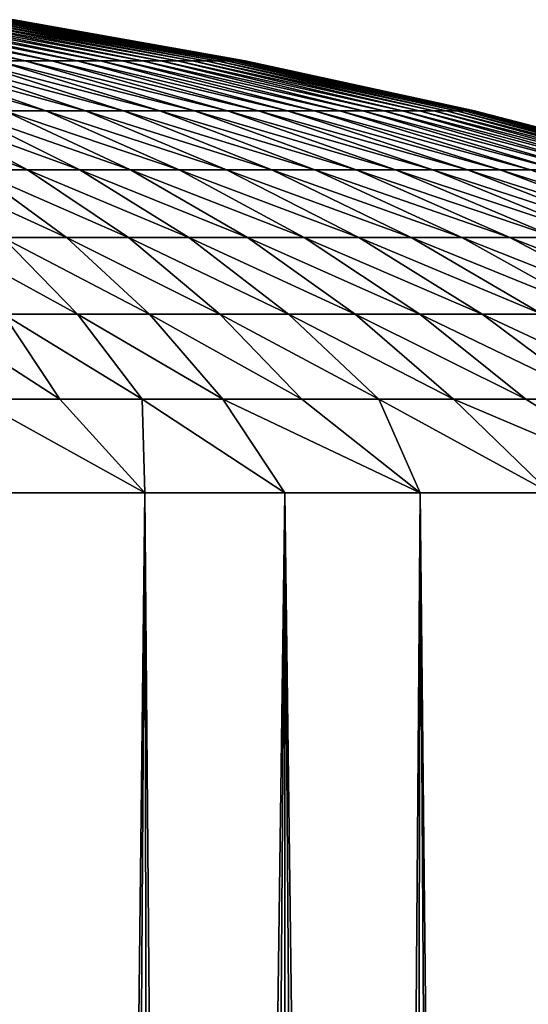
# Model space of a CAD drawing. Extents: x -44 to 64, y -3 to 903.
# Drawn here: x 4 to 6, y 899 to 903 of the extents above; entities that cross this region are included whole.
import ezdxf

# ---------------------------------------------------------------- set-up
doc = ezdxf.new("R2010")
doc.units = 0
doc.header["$MEASUREMENT"] = 0

msp = doc.modelspace()

# ---------------------------------------------------------------- linework, layer by layer
for points in [[(3.779962, 902.726074, -2.72311), (2.986333, 902.890076, -2.244083), (3.074271, 902.890076, -2.122016)], [(3.779962, 902.726074, -2.72311), (3.667248, 902.726074, -2.873106), (2.986333, 902.890076, -2.244083)], [(3.779962, 902.726074, 2.72311), (3.074271, 902.890076, 2.122016), (2.986333, 902.890076, 2.244083)], [(3.667248, 902.726074, 2.873106), (3.779962, 902.726074, 2.72311), (2.986333, 902.890076, 2.244083)], [(3.886545, 902.726074, -2.568698), (3.779962, 902.726074, -2.72311), (3.074271, 902.890076, -2.122016)], [(3.886545, 902.726074, -2.568698), (3.074271, 902.890076, -2.122016), (3.157223, 902.890076, -1.996507)], [(3.886545, 902.726074, 2.568698), (3.157223, 902.890076, 1.996507), (3.074271, 902.890076, 2.122016)], [(3.779962, 902.726074, 2.72311), (3.886545, 902.726074, 2.568698), (3.074271, 902.890076, 2.122016)], [(3.986824, 902.726074, -2.410119), (3.886545, 902.726074, -2.568698), (3.157223, 902.890076, -1.996507)], [(3.986824, 902.726074, -2.410119), (3.157223, 902.890076, -1.996507), (3.235053, 902.890076, -1.867759)], [(3.986824, 902.726074, 2.410119), (3.235053, 902.890076, 1.867759), (3.157223, 902.890076, 1.996507)], [(3.886545, 902.726074, 2.568698), (3.986824, 902.726074, 2.410119), (3.157223, 902.890076, 1.996507)], [(4.080637, 902.726074, -2.247632), (3.986824, 902.726074, -2.410119), (3.235053, 902.890076, -1.867759)], [(4.080637, 902.726074, -2.247632), (3.235053, 902.890076, -1.867759), (3.307637, 902.890076, -1.735982)], [(4.080637, 902.726074, 2.247632), (3.307637, 902.890076, 1.735982), (3.235053, 902.890076, 1.867759)], [(3.986824, 902.726074, 2.410119), (4.080637, 902.726074, 2.247632), (3.235053, 902.890076, 1.867759)], [(4.16783, 902.726074, -2.081498), (3.307637, 902.890076, -1.735982), (3.374855, 902.890076, -1.601389)], [(4.16783, 902.726074, -2.081498), (4.080637, 902.726074, -2.247632), (3.307637, 902.890076, -1.735982)], [(4.16783, 902.726074, 2.081498), (3.374855, 902.890076, 1.601389), (3.307637, 902.890076, 1.735982)], [(4.080637, 902.726074, 2.247632), (4.16783, 902.726074, 2.081498), (3.307637, 902.890076, 1.735982)], [(4.248264, 902.726074, -1.911988), (3.374855, 902.890076, -1.601389), (3.4366, 902.890076, -1.464198)], [(4.248264, 902.726074, -1.911988), (4.16783, 902.726074, -2.081498), (3.374855, 902.890076, -1.601389)], [(4.248264, 902.726074, 1.911988), (3.4366, 902.890076, 1.464198), (3.374855, 902.890076, 1.601389)], [(4.16783, 902.726074, 2.081498), (4.248264, 902.726074, 1.911988), (3.374855, 902.890076, 1.601389)], [(4.321806, 902.726074, -1.739377), (4.248264, 902.726074, -1.911988), (3.4366, 902.890076, -1.464198)], [(4.321806, 902.726074, -1.739377), (3.4366, 902.890076, -1.464198), (3.49277, 902.890076, -1.324633)], [(4.321806, 902.726074, 1.739377), (3.49277, 902.890076, 1.324633), (3.4366, 902.890076, 1.464198)], [(4.248264, 902.726074, 1.911988), (4.321806, 902.726074, 1.739377), (3.4366, 902.890076, 1.464198)], [(4.388339, 902.726074, -1.563945), (4.321806, 902.726074, -1.739377), (3.49277, 902.890076, -1.324633)], [(4.388339, 902.726074, -1.563945), (3.49277, 902.890076, -1.324633), (3.543275, 902.890076, -1.182919)], [(4.388339, 902.726074, 1.563945), (3.543275, 902.890076, 1.182919), (3.49277, 902.890076, 1.324633)], [(4.321806, 902.726074, 1.739377), (4.388339, 902.726074, 1.563945), (3.49277, 902.890076, 1.324633)], [(4.447754, 902.726074, -1.385976), (3.543275, 902.890076, -1.182919), (3.588032, 902.890076, -1.039286)], [(4.447754, 902.726074, -1.385976), (4.388339, 902.726074, -1.563945), (3.543275, 902.890076, -1.182919)], [(4.447754, 902.726074, 1.385976), (3.588032, 902.890076, 1.039286), (3.543275, 902.890076, 1.182919)], [(4.388339, 902.726074, 1.563945), (4.447754, 902.726074, 1.385976), (3.543275, 902.890076, 1.182919)], [(4.499954, 902.726074, -1.205759), (3.588032, 902.890076, -1.039286), (3.626971, 902.890076, -0.893968)], [(4.499954, 902.726074, -1.205759), (4.447754, 902.726074, -1.385976), (3.588032, 902.890076, -1.039286)], [(4.499954, 902.726074, 1.205759), (3.626971, 902.890076, 0.893968), (3.588032, 902.890076, 1.039286)], [(4.447754, 902.726074, 1.385976), (4.499954, 902.726074, 1.205759), (3.588032, 902.890076, 1.039286)], [(4.544856, 902.726074, -1.023586), (3.626971, 902.890076, -0.893968), (3.660026, 902.890076, -0.7472)], [(4.544856, 902.726074, -1.023586), (4.499954, 902.726074, -1.205759), (3.626971, 902.890076, -0.893968)], [(4.544856, 902.726074, 1.023586), (3.660026, 902.890076, 0.7472), (3.626971, 902.890076, 0.893968)], [(4.499954, 902.726074, 1.205759), (4.544856, 902.726074, 1.023586), (3.626971, 902.890076, 0.893968)], [(4.582386, 902.726074, -0.839753), (4.544856, 902.726074, -1.023586), (3.660026, 902.890076, -0.7472)], [(4.582386, 902.726074, -0.839753), (3.660026, 902.890076, -0.7472), (3.687144, 902.890076, -0.599219)], [(4.582386, 902.726074, 0.839753), (3.687144, 902.890076, 0.599219), (3.660026, 902.890076, 0.7472)], [(4.544856, 902.726074, 1.023586), (4.582386, 902.726074, 0.839753), (3.660026, 902.890076, 0.7472)], [(4.612483, 902.726074, -0.654558), (4.582386, 902.726074, -0.839753), (3.687144, 902.890076, -0.599219)], [(4.612483, 902.726074, -0.654558), (3.687144, 902.890076, -0.599219), (3.708282, 902.890076, -0.450267)], [(4.612483, 902.726074, 0.654558), (3.708282, 902.890076, 0.450267), (3.687144, 902.890076, 0.599219)], [(4.582386, 902.726074, 0.839753), (4.612483, 902.726074, 0.654558), (3.687144, 902.890076, 0.599219)], [(4.635098, 902.726074, -0.468301), (3.708282, 902.890076, -0.450267), (3.723405, 902.890076, -0.300584)], [(4.635098, 902.726074, -0.468301), (4.612483, 902.726074, -0.654558), (3.708282, 902.890076, -0.450267)], [(4.635098, 902.726074, 0.468301), (3.723405, 902.890076, 0.300584), (3.708282, 902.890076, 0.450267)], [(4.612483, 902.726074, 0.654558), (4.635098, 902.726074, 0.468301), (3.708282, 902.890076, 0.450267)], [(4.650196, 902.726074, -0.281285), (3.723405, 902.890076, -0.300584), (3.732488, 902.890076, -0.150414)], [(4.650196, 902.726074, -0.281285), (4.635098, 902.726074, -0.468301), (3.723405, 902.890076, -0.300584)], [(4.650196, 902.726074, 0.281285), (3.732488, 902.890076, 0.150414), (3.723405, 902.890076, 0.300584)], [(4.635098, 902.726074, 0.468301), (4.650196, 902.726074, 0.281285), (3.723405, 902.890076, 0.300584)], [(4.657751, 902.726074, -0.093812), (4.650196, 902.726074, -0.281285), (3.732488, 902.890076, -0.150414)], [(4.657751, 902.726074, -0.093812), (3.732488, 902.890076, -0.150414), (3.735518, 902.890076)], [(4.657751, 902.726074, 0.093812), (3.735518, 902.890076), (3.732488, 902.890076, 0.150414)], [(4.650196, 902.726074, 0.281285), (4.657751, 902.726074, 0.093812), (3.732488, 902.890076, 0.150414)], [(4.657751, 902.726074, -0.093812), (3.735518, 902.890076), (4.658696, 902.726074)], [(4.657751, 902.726074, 0.093812), (4.658696, 902.726074), (3.735518, 902.890076)], [(3.861774, 902.526123, -4.020532), (3.15888, 902.726074, -3.424167), (3.294195, 902.726074, -3.294195)], [(3.861774, 902.526123, -4.020532), (3.696751, 902.526123, -4.17277), (3.15888, 902.726074, -3.424167)], [(3.861774, 902.526123, 4.020532), (3.294195, 902.726074, 3.294195), (3.15888, 902.726074, 3.424167)], [(3.696751, 902.526123, 4.17277), (3.861774, 902.526123, 4.020532), (3.15888, 902.726074, 3.424167)], [(4.020532, 902.526123, -3.861774), (3.294195, 902.726074, -3.294195), (3.424167, 902.726074, -3.15888)], [(4.020532, 902.526123, -3.861774), (3.861774, 902.526123, -4.020532), (3.294195, 902.726074, -3.294195)], [(4.020532, 902.526123, 3.861774), (3.424167, 902.726074, 3.15888), (3.294195, 902.726074, 3.294195)], [(3.861774, 902.526123, 4.020532), (4.020532, 902.526123, 3.861774), (3.294195, 902.726074, 3.294195)], [(4.17277, 902.526123, -3.696751), (3.424167, 902.726074, -3.15888), (3.548586, 902.726074, -3.01844)], [(4.17277, 902.526123, -3.696751), (4.020532, 902.526123, -3.861774), (3.424167, 902.726074, -3.15888)], [(4.17277, 902.526123, 3.696751), (3.548586, 902.726074, 3.01844), (3.424167, 902.726074, 3.15888)], [(4.020532, 902.526123, 3.861774), (4.17277, 902.526123, 3.696751), (3.424167, 902.726074, 3.15888)], [(4.318239, 902.526123, -3.525733), (4.17277, 902.526123, -3.696751), (3.548586, 902.726074, -3.01844)], [(4.318239, 902.526123, -3.525733), (3.548586, 902.726074, -3.01844), (3.667248, 902.726074, -2.873106)], [(4.318239, 902.526123, 3.525733), (3.667248, 902.726074, 2.873106), (3.548586, 902.726074, 3.01844)], [(4.17277, 902.526123, 3.696751), (4.318239, 902.526123, 3.525733), (3.548586, 902.726074, 3.01844)], [(4.456704, 902.526123, -3.348995), (3.667248, 902.726074, -2.873106), (3.779962, 902.726074, -2.72311)], [(4.456704, 902.526123, -3.348995), (4.318239, 902.526123, -3.525733), (3.667248, 902.726074, -2.873106)], [(4.456704, 902.526123, 3.348995), (3.779962, 902.726074, 2.72311), (3.667248, 902.726074, 2.873106)], [(4.318239, 902.526123, 3.525733), (4.456704, 902.526123, 3.348995), (3.667248, 902.726074, 2.873106)], [(4.58794, 902.526123, -3.166826), (3.779962, 902.726074, -2.72311), (3.886545, 902.726074, -2.568698)], [(4.58794, 902.526123, -3.166826), (4.456704, 902.526123, -3.348995), (3.779962, 902.726074, -2.72311)], [(4.58794, 902.526123, 3.166826), (3.886545, 902.726074, 2.568698), (3.779962, 902.726074, 2.72311)], [(4.456704, 902.526123, 3.348995), (4.58794, 902.526123, 3.166826), (3.779962, 902.726074, 2.72311)], [(4.711734, 902.526123, -2.97952), (3.886545, 902.726074, -2.568698), (3.986824, 902.726074, -2.410119)], [(4.711734, 902.526123, -2.97952), (4.58794, 902.526123, -3.166826), (3.886545, 902.726074, -2.568698)], [(4.711734, 902.526123, 2.97952), (3.986824, 902.726074, 2.410119), (3.886545, 902.726074, 2.568698)], [(4.58794, 902.526123, 3.166826), (4.711734, 902.526123, 2.97952), (3.886545, 902.726074, 2.568698)], [(4.827886, 902.526123, -2.787381), (4.711734, 902.526123, -2.97952), (3.986824, 902.726074, -2.410119)], [(4.827886, 902.526123, -2.787381), (3.986824, 902.726074, -2.410119), (4.080637, 902.726074, -2.247632)], [(4.827886, 902.526123, 2.787381), (4.080637, 902.726074, 2.247632), (3.986824, 902.726074, 2.410119)], [(4.711734, 902.526123, 2.97952), (4.827886, 902.526123, 2.787381), (3.986824, 902.726074, 2.410119)], [(4.936207, 902.526123, -2.590721), (4.080637, 902.726074, -2.247632), (4.16783, 902.726074, -2.081498)], [(4.936207, 902.526123, -2.590721), (4.827886, 902.526123, -2.787381), (4.080637, 902.726074, -2.247632)], [(4.936207, 902.526123, 2.590721), (4.16783, 902.726074, 2.081498), (4.080637, 902.726074, 2.247632)], [(4.827886, 902.526123, 2.787381), (4.936207, 902.526123, 2.590721), (4.080637, 902.726074, 2.247632)], [(5.036521, 902.526123, -2.389859), (4.936207, 902.526123, -2.590721), (4.16783, 902.726074, -2.081498)], [(5.036521, 902.526123, -2.389859), (4.16783, 902.726074, -2.081498), (4.248264, 902.726074, -1.911988)], [(5.036521, 902.526123, 2.389859), (4.248264, 902.726074, 1.911988), (4.16783, 902.726074, 2.081498)], [(4.936207, 902.526123, 2.590721), (5.036521, 902.526123, 2.389859), (4.16783, 902.726074, 2.081498)], [(5.128667, 902.526123, -2.185121), (5.036521, 902.526123, -2.389859), (4.248264, 902.726074, -1.911988)], [(5.128667, 902.526123, -2.185121), (4.248264, 902.726074, -1.911988), (4.321806, 902.726074, -1.739377)], [(5.128667, 902.526123, 2.185121), (4.321806, 902.726074, 1.739377), (4.248264, 902.726074, 1.911988)], [(5.036521, 902.526123, 2.389859), (5.128667, 902.526123, 2.185121), (4.248264, 902.726074, 1.911988)], [(5.212493, 902.526123, -1.976838), (4.321806, 902.726074, -1.739377), (4.388339, 902.726074, -1.563945)], [(5.212493, 902.526123, -1.976838), (5.128667, 902.526123, -2.185121), (4.321806, 902.726074, -1.739377)], [(5.212493, 902.526123, 1.976838), (4.388339, 902.726074, 1.563945), (4.321806, 902.726074, 1.739377)], [(5.128667, 902.526123, 2.185121), (5.212493, 902.526123, 1.976838), (4.321806, 902.726074, 1.739377)], [(5.287865, 902.526123, -1.765349), (4.388339, 902.726074, -1.563945), (4.447754, 902.726074, -1.385976)], [(5.287865, 902.526123, -1.765349), (5.212493, 902.526123, -1.976838), (4.388339, 902.726074, -1.563945)], [(5.287865, 902.526123, 1.765349), (4.447754, 902.726074, 1.385976), (4.388339, 902.726074, 1.563945)], [(5.212493, 902.526123, 1.976838), (5.287865, 902.526123, 1.765349), (4.388339, 902.726074, 1.563945)], [(5.354661, 902.526123, -1.550996), (4.447754, 902.726074, -1.385976), (4.499954, 902.726074, -1.205759)], [(5.354661, 902.526123, -1.550996), (5.287865, 902.526123, -1.765349), (4.447754, 902.726074, -1.385976)], [(5.354661, 902.526123, 1.550996), (4.499954, 902.726074, 1.205759), (4.447754, 902.726074, 1.385976)], [(5.287865, 902.526123, 1.765349), (5.354661, 902.526123, 1.550996), (4.447754, 902.726074, 1.385976)], [(5.41277, 902.526123, -1.334128), (5.354661, 902.526123, -1.550996), (4.499954, 902.726074, -1.205759)], [(5.41277, 902.526123, -1.334128), (4.499954, 902.726074, -1.205759), (4.544856, 902.726074, -1.023586)], [(5.41277, 902.526123, 1.334128), (4.544856, 902.726074, 1.023586), (4.499954, 902.726074, 1.205759)], [(5.354661, 902.526123, 1.550996), (5.41277, 902.526123, 1.334128), (4.499954, 902.726074, 1.205759)], [(5.4621, 902.526123, -1.115096), (5.41277, 902.526123, -1.334128), (4.544856, 902.726074, -1.023586)], [(5.4621, 902.526123, -1.115096), (4.544856, 902.726074, -1.023586), (4.582386, 902.726074, -0.839753)], [(5.4621, 902.526123, 1.115096), (4.582386, 902.726074, 0.839753), (4.544856, 902.726074, 1.023586)], [(5.41277, 902.526123, 1.334128), (5.4621, 902.526123, 1.115096), (4.544856, 902.726074, 1.023586)], [(5.502571, 902.526123, -0.894255), (5.4621, 902.526123, -1.115096), (4.582386, 902.726074, -0.839753)], [(5.502571, 902.526123, -0.894255), (4.582386, 902.726074, -0.839753), (4.612483, 902.726074, -0.654558)], [(5.502571, 902.526123, 0.894255), (4.612483, 902.726074, 0.654558), (4.582386, 902.726074, 0.839753)], [(5.4621, 902.526123, 1.115096), (5.502571, 902.526123, 0.894255), (4.582386, 902.726074, 0.839753)], [(5.534116, 902.526123, -0.671963), (5.502571, 902.526123, -0.894255), (4.612483, 902.726074, -0.654558)], [(5.534116, 902.526123, -0.671963), (4.612483, 902.726074, -0.654558), (4.635098, 902.726074, -0.468301)], [(5.534116, 902.526123, 0.671963), (4.635098, 902.726074, 0.468301), (4.612483, 902.726074, 0.654558)], [(5.502571, 902.526123, 0.894255), (5.534116, 902.526123, 0.671963), (4.612483, 902.726074, 0.654558)], [(5.556685, 902.526123, -0.448582), (4.635098, 902.726074, -0.468301), (4.650196, 902.726074, -0.281285)], [(5.556685, 902.526123, -0.448582), (5.534116, 902.526123, -0.671963), (4.635098, 902.726074, -0.468301)], [(5.556685, 902.526123, 0.448582), (4.650196, 902.726074, 0.281285), (4.635098, 902.726074, 0.468301)], [(5.534116, 902.526123, 0.671963), (5.556685, 902.526123, 0.448582), (4.635098, 902.726074, 0.468301)], [(5.570241, 902.526123, -0.224473), (4.650196, 902.726074, -0.281285), (4.657751, 902.726074, -0.093812)], [(5.570241, 902.526123, -0.224473), (5.556685, 902.526123, -0.448582), (4.650196, 902.726074, -0.281285)], [(5.570241, 902.526123, 0.224473), (4.657751, 902.726074, 0.093812), (4.650196, 902.726074, 0.281285)], [(5.556685, 902.526123, 0.448582), (5.570241, 902.526123, 0.224473), (4.650196, 902.726074, 0.281285)], [(4.657751, 902.726074, -0.093812), (4.658696, 902.726074), (5.574762, 902.526123)], [(5.570241, 902.526123, -0.224473), (4.657751, 902.726074, -0.093812), (5.574762, 902.526123)], [(4.657751, 902.726074, 0.093812), (5.574762, 902.526123), (4.658696, 902.726074)], [(5.570241, 902.526123, 0.224473), (5.574762, 902.526123), (4.657751, 902.726074, 0.093812)], [(3.789059, 902.290588, -5.259611), (3.166826, 902.526123, -4.58794), (3.348995, 902.526123, -4.456704)], [(3.789059, 902.290588, -5.259611), (3.574203, 902.290588, -5.407916), (3.166826, 902.526123, -4.58794)], [(3.789059, 902.290588, 5.259611), (3.348995, 902.526123, 4.456704), (3.166826, 902.526123, 4.58794)], [(3.574203, 902.290588, 5.407916), (3.789059, 902.290588, 5.259611), (3.166826, 902.526123, 4.58794)], [(3.99777, 902.290588, -5.102776), (3.348995, 902.526123, -4.456704), (3.525733, 902.526123, -4.318239)], [(3.99777, 902.290588, -5.102776), (3.789059, 902.290588, -5.259611), (3.348995, 902.526123, -4.456704)], [(3.99777, 902.290588, 5.102776), (3.525733, 902.526123, 4.318239), (3.348995, 902.526123, 4.456704)], [(3.789059, 902.290588, 5.259611), (3.99777, 902.290588, 5.102776), (3.348995, 902.526123, 4.456704)], [(4.199996, 902.290588, -4.937664), (3.525733, 902.526123, -4.318239), (3.696751, 902.526123, -4.17277)], [(4.199996, 902.290588, -4.937664), (3.99777, 902.290588, -5.102776), (3.525733, 902.526123, -4.318239)], [(4.199996, 902.290588, 4.937664), (3.696751, 902.526123, 4.17277), (3.525733, 902.526123, 4.318239)], [(3.99777, 902.290588, 5.102776), (4.199996, 902.290588, 4.937664), (3.525733, 902.526123, 4.318239)], [(4.395409, 902.290588, -4.764542), (4.199996, 902.290588, -4.937664), (3.696751, 902.526123, -4.17277)], [(4.395409, 902.290588, -4.764542), (3.696751, 902.526123, -4.17277), (3.861774, 902.526123, -4.020532)], [(4.395409, 902.290588, 4.764542), (3.861774, 902.526123, 4.020532), (3.696751, 902.526123, 4.17277)], [(4.199996, 902.290588, 4.937664), (4.395409, 902.290588, 4.764542), (3.696751, 902.526123, 4.17277)], [(4.583693, 902.290588, -4.583693), (4.395409, 902.290588, -4.764542), (3.861774, 902.526123, -4.020532)], [(4.583693, 902.290588, -4.583693), (3.861774, 902.526123, -4.020532), (4.020532, 902.526123, -3.861774)], [(4.583693, 902.290588, 4.583693), (4.020532, 902.526123, 3.861774), (3.861774, 902.526123, 4.020532)], [(4.395409, 902.290588, 4.764542), (4.583693, 902.290588, 4.583693), (3.861774, 902.526123, 4.020532)], [(4.764542, 902.290588, -4.395409), (4.583693, 902.290588, -4.583693), (4.020532, 902.526123, -3.861774)], [(4.764542, 902.290588, -4.395409), (4.020532, 902.526123, -3.861774), (4.17277, 902.526123, -3.696751)], [(4.764542, 902.290588, 4.395409), (4.17277, 902.526123, 3.696751), (4.020532, 902.526123, 3.861774)], [(4.583693, 902.290588, 4.583693), (4.764542, 902.290588, 4.395409), (4.020532, 902.526123, 3.861774)], [(4.937664, 902.290588, -4.199996), (4.764542, 902.290588, -4.395409), (4.17277, 902.526123, -3.696751)], [(4.937664, 902.290588, -4.199996), (4.17277, 902.526123, -3.696751), (4.318239, 902.526123, -3.525733)], [(4.937664, 902.290588, 4.199996), (4.318239, 902.526123, 3.525733), (4.17277, 902.526123, 3.696751)], [(4.764542, 902.290588, 4.395409), (4.937664, 902.290588, 4.199996), (4.17277, 902.526123, 3.696751)], [(5.102776, 902.290588, -3.99777), (4.318239, 902.526123, -3.525733), (4.456704, 902.526123, -3.348995)], [(5.102776, 902.290588, -3.99777), (4.937664, 902.290588, -4.199996), (4.318239, 902.526123, -3.525733)], [(5.102776, 902.290588, 3.99777), (4.456704, 902.526123, 3.348995), (4.318239, 902.526123, 3.525733)], [(4.937664, 902.290588, 4.199996), (5.102776, 902.290588, 3.99777), (4.318239, 902.526123, 3.525733)], [(5.259611, 902.290588, -3.789059), (5.102776, 902.290588, -3.99777), (4.456704, 902.526123, -3.348995)], [(5.259611, 902.290588, -3.789059), (4.456704, 902.526123, -3.348995), (4.58794, 902.526123, -3.166826)], [(5.259611, 902.290588, 3.789059), (4.58794, 902.526123, 3.166826), (4.456704, 902.526123, 3.348995)], [(5.102776, 902.290588, 3.99777), (5.259611, 902.290588, 3.789059), (4.456704, 902.526123, 3.348995)], [(5.407916, 902.290588, -3.574203), (4.58794, 902.526123, -3.166826), (4.711734, 902.526123, -2.97952)], [(5.407916, 902.290588, -3.574203), (5.259611, 902.290588, -3.789059), (4.58794, 902.526123, -3.166826)], [(5.407916, 902.290588, 3.574203), (4.711734, 902.526123, 2.97952), (4.58794, 902.526123, 3.166826)], [(5.259611, 902.290588, 3.789059), (5.407916, 902.290588, 3.574203), (4.58794, 902.526123, 3.166826)], [(5.547449, 902.290588, -3.353549), (5.407916, 902.290588, -3.574203), (4.711734, 902.526123, -2.97952)], [(5.547449, 902.290588, -3.353549), (4.711734, 902.526123, -2.97952), (4.827886, 902.526123, -2.787381)], [(5.547449, 902.290588, 3.353549), (4.827886, 902.526123, 2.787381), (4.711734, 902.526123, 2.97952)], [(5.407916, 902.290588, 3.574203), (5.547449, 902.290588, 3.353549), (4.711734, 902.526123, 2.97952)], [(5.677983, 902.290588, -3.127457), (5.547449, 902.290588, -3.353549), (4.827886, 902.526123, -2.787381)], [(5.677983, 902.290588, -3.127457), (4.827886, 902.526123, -2.787381), (4.936207, 902.526123, -2.590721)], [(5.677983, 902.290588, 3.127457), (4.936207, 902.526123, 2.590721), (4.827886, 902.526123, 2.787381)], [(5.547449, 902.290588, 3.353549), (5.677983, 902.290588, 3.127457), (4.827886, 902.526123, 2.787381)], [(5.799309, 902.290588, -2.896291), (4.936207, 902.526123, -2.590721), (5.036521, 902.526123, -2.389859)], [(5.799309, 902.290588, -2.896291), (5.677983, 902.290588, -3.127457), (4.936207, 902.526123, -2.590721)], [(5.799309, 902.290588, 2.896291), (5.036521, 902.526123, 2.389859), (4.936207, 902.526123, 2.590721)], [(5.677983, 902.290588, 3.127457), (5.799309, 902.290588, 2.896291), (4.936207, 902.526123, 2.590721)], [(5.911227, 902.290588, -2.660427), (5.799309, 902.290588, -2.896291), (5.036521, 902.526123, -2.389859)], [(5.911227, 902.290588, -2.660427), (5.036521, 902.526123, -2.389859), (5.128667, 902.526123, -2.185121)], [(5.911227, 902.290588, 2.660427), (5.128667, 902.526123, 2.185121), (5.036521, 902.526123, 2.389859)], [(5.799309, 902.290588, 2.896291), (5.911227, 902.290588, 2.660427), (5.036521, 902.526123, 2.389859)], [(6.013558, 902.290588, -2.420249), (5.128667, 902.526123, -2.185121), (5.212493, 902.526123, -1.976838)], [(6.013558, 902.290588, -2.420249), (5.911227, 902.290588, -2.660427), (5.128667, 902.526123, -2.185121)], [(6.013558, 902.290588, 2.420249), (5.212493, 902.526123, 1.976838), (5.128667, 902.526123, 2.185121)], [(5.911227, 902.290588, 2.660427), (6.013558, 902.290588, 2.420249), (5.128667, 902.526123, 2.185121)], [(6.106134, 902.290588, -2.176144), (6.013558, 902.290588, -2.420249), (5.212493, 902.526123, -1.976838)], [(6.106134, 902.290588, -2.176144), (5.212493, 902.526123, -1.976838), (5.287865, 902.526123, -1.765349)], [(6.106134, 902.290588, 2.176144), (5.287865, 902.526123, 1.765349), (5.212493, 902.526123, 1.976838)], [(6.013558, 902.290588, 2.420249), (6.106134, 902.290588, 2.176144), (5.212493, 902.526123, 1.976838)], [(6.188807, 902.290588, -1.92851), (6.106134, 902.290588, -2.176144), (5.287865, 902.526123, -1.765349)], [(6.188807, 902.290588, -1.92851), (5.287865, 902.526123, -1.765349), (5.354661, 902.526123, -1.550996)], [(6.188807, 902.290588, 1.92851), (5.354661, 902.526123, 1.550996), (5.287865, 902.526123, 1.765349)], [(6.106134, 902.290588, 2.176144), (6.188807, 902.290588, 1.92851), (5.287865, 902.526123, 1.765349)], [(6.261441, 902.290588, -1.677748), (5.354661, 902.526123, -1.550996), (5.41277, 902.526123, -1.334128)], [(6.261441, 902.290588, -1.677748), (6.188807, 902.290588, -1.92851), (5.354661, 902.526123, -1.550996)], [(6.261441, 902.290588, 1.677748), (5.41277, 902.526123, 1.334128), (5.354661, 902.526123, 1.550996)], [(6.188807, 902.290588, 1.92851), (6.261441, 902.290588, 1.677748), (5.354661, 902.526123, 1.550996)], [(6.323919, 902.290588, -1.424265), (6.261441, 902.290588, -1.677748), (5.41277, 902.526123, -1.334128)], [(6.323919, 902.290588, -1.424265), (5.41277, 902.526123, -1.334128), (5.4621, 902.526123, -1.115096)], [(6.323919, 902.290588, 1.424265), (5.4621, 902.526123, 1.115096), (5.41277, 902.526123, 1.334128)], [(6.261441, 902.290588, 1.677748), (6.323919, 902.290588, 1.424265), (5.41277, 902.526123, 1.334128)], [(6.37614, 902.290588, -1.168471), (5.4621, 902.526123, -1.115096), (5.502571, 902.526123, -0.894255)], [(6.37614, 902.290588, -1.168471), (6.323919, 902.290588, -1.424265), (5.4621, 902.526123, -1.115096)], [(6.37614, 902.290588, 1.168471), (5.502571, 902.526123, 0.894255), (5.4621, 902.526123, 1.115096)], [(6.323919, 902.290588, 1.424265), (6.37614, 902.290588, 1.168471), (5.4621, 902.526123, 1.115096)], [(6.418018, 902.290588, -0.910782), (5.502571, 902.526123, -0.894255), (5.534116, 902.526123, -0.671963)], [(6.418018, 902.290588, -0.910782), (6.37614, 902.290588, -1.168471), (5.502571, 902.526123, -0.894255)], [(6.418018, 902.290588, 0.910782), (5.534116, 902.526123, 0.671963), (5.502571, 902.526123, 0.894255)], [(6.37614, 902.290588, 1.168471), (6.418018, 902.290588, 0.910782), (5.502571, 902.526123, 0.894255)], [(6.449487, 902.290588, -0.651616), (6.418018, 902.290588, -0.910782), (5.534116, 902.526123, -0.671963)], [(6.449487, 902.290588, -0.651616), (5.534116, 902.526123, -0.671963), (5.556685, 902.526123, -0.448582)], [(6.449487, 902.290588, 0.651616), (5.556685, 902.526123, 0.448582), (5.534116, 902.526123, 0.671963)], [(6.418018, 902.290588, 0.910782), (6.449487, 902.290588, 0.651616), (5.534116, 902.526123, 0.671963)], [(6.470494, 902.290588, -0.391393), (6.449487, 902.290588, -0.651616), (5.556685, 902.526123, -0.448582)], [(6.470494, 902.290588, -0.391393), (5.556685, 902.526123, -0.448582), (5.570241, 902.526123, -0.224473)], [(6.470494, 902.290588, 0.391393), (5.570241, 902.526123, 0.224473), (5.556685, 902.526123, 0.448582)], [(6.449487, 902.290588, 0.651616), (6.470494, 902.290588, 0.391393), (5.556685, 902.526123, 0.448582)], [(6.481006, 902.290588, -0.130535), (6.470494, 902.290588, -0.391393), (5.570241, 902.526123, -0.224473)], [(6.481006, 902.290588, -0.130535), (5.570241, 902.526123, -0.224473), (5.574762, 902.526123)], [(6.481006, 902.290588, 0.130535), (5.574762, 902.526123), (5.570241, 902.526123, 0.224473)], [(6.470494, 902.290588, 0.391393), (6.481006, 902.290588, 0.130535), (5.570241, 902.526123, 0.224473)], [(6.481006, 902.290588, -0.130535), (5.574762, 902.526123), (6.482321, 902.290588)], [(6.481006, 902.290588, 0.130535), (6.482321, 902.290588), (5.574762, 902.526123)], [(3.94435, 902.019714, -6.23749), (3.353549, 902.290588, -5.547449), (3.574203, 902.290588, -5.407916)], [(3.94435, 902.019714, -6.23749), (3.689992, 902.019714, -6.391254), (3.353549, 902.290588, -5.547449)], [(3.94435, 902.019714, 6.23749), (3.574203, 902.290588, 5.407916), (3.353549, 902.290588, 5.547449)], [(3.689992, 902.019714, 6.391254), (3.94435, 902.019714, 6.23749), (3.353549, 902.290588, 5.547449)], [(4.192309, 902.019714, -6.073608), (3.574203, 902.290588, -5.407916), (3.789059, 902.290588, -5.259611)], [(4.192309, 902.019714, -6.073608), (3.94435, 902.019714, -6.23749), (3.574203, 902.290588, -5.407916)], [(4.192309, 902.019714, 6.073608), (3.789059, 902.290588, 5.259611), (3.574203, 902.290588, 5.407916)], [(3.94435, 902.019714, 6.23749), (4.192309, 902.019714, 6.073608), (3.574203, 902.290588, 5.407916)], [(4.433469, 902.019714, -5.899876), (4.192309, 902.019714, -6.073608), (3.789059, 902.290588, -5.259611)], [(4.433469, 902.019714, -5.899876), (3.789059, 902.290588, -5.259611), (3.99777, 902.290588, -5.102776)], [(4.433469, 902.019714, 5.899876), (3.99777, 902.290588, 5.102776), (3.789059, 902.290588, 5.259611)], [(4.192309, 902.019714, 6.073608), (4.433469, 902.019714, 5.899876), (3.789059, 902.290588, 5.259611)], [(4.667437, 902.019714, -5.716573), (4.433469, 902.019714, -5.899876), (3.99777, 902.290588, -5.102776)], [(4.667437, 902.019714, -5.716573), (3.99777, 902.290588, -5.102776), (4.199996, 902.290588, -4.937664)], [(4.667437, 902.019714, 5.716573), (4.199996, 902.290588, 4.937664), (3.99777, 902.290588, 5.102776)], [(4.433469, 902.019714, 5.899876), (4.667437, 902.019714, 5.716573), (3.99777, 902.290588, 5.102776)], [(4.893835, 902.019714, -5.523998), (4.199996, 902.290588, -4.937664), (4.395409, 902.290588, -4.764542)], [(4.893835, 902.019714, -5.523998), (4.667437, 902.019714, -5.716573), (4.199996, 902.290588, -4.937664)], [(4.893835, 902.019714, 5.523998), (4.395409, 902.290588, 4.764542), (4.199996, 902.290588, 4.937664)], [(4.667437, 902.019714, 5.716573), (4.893835, 902.019714, 5.523998), (4.199996, 902.290588, 4.937664)], [(5.112295, 902.019714, -5.322463), (4.893835, 902.019714, -5.523998), (4.395409, 902.290588, -4.764542)], [(5.112295, 902.019714, -5.322463), (4.395409, 902.290588, -4.764542), (4.583693, 902.290588, -4.583693)], [(5.112295, 902.019714, 5.322463), (4.583693, 902.290588, 4.583693), (4.395409, 902.290588, 4.764542)], [(4.893835, 902.019714, 5.523998), (5.112295, 902.019714, 5.322463), (4.395409, 902.290588, 4.764542)], [(5.322463, 902.019714, -5.112295), (5.112295, 902.019714, -5.322463), (4.583693, 902.290588, -4.583693)], [(5.322463, 902.019714, -5.112295), (4.583693, 902.290588, -4.583693), (4.764542, 902.290588, -4.395409)], [(5.322463, 902.019714, 5.112295), (4.764542, 902.290588, 4.395409), (4.583693, 902.290588, 4.583693)], [(5.112295, 902.019714, 5.322463), (5.322463, 902.019714, 5.112295), (4.583693, 902.290588, 4.583693)], [(5.523998, 902.019714, -4.893835), (5.322463, 902.019714, -5.112295), (4.764542, 902.290588, -4.395409)], [(5.523998, 902.019714, -4.893835), (4.764542, 902.290588, -4.395409), (4.937664, 902.290588, -4.199996)], [(5.523998, 902.019714, 4.893835), (4.937664, 902.290588, 4.199996), (4.764542, 902.290588, 4.395409)], [(5.322463, 902.019714, 5.112295), (5.523998, 902.019714, 4.893835), (4.764542, 902.290588, 4.395409)], [(5.716573, 902.019714, -4.667437), (4.937664, 902.290588, -4.199996), (5.102776, 902.290588, -3.99777)], [(5.716573, 902.019714, -4.667437), (5.523998, 902.019714, -4.893835), (4.937664, 902.290588, -4.199996)], [(5.716573, 902.019714, 4.667437), (5.102776, 902.290588, 3.99777), (4.937664, 902.290588, 4.199996)], [(5.523998, 902.019714, 4.893835), (5.716573, 902.019714, 4.667437), (4.937664, 902.290588, 4.199996)], [(5.899876, 902.019714, -4.433469), (5.102776, 902.290588, -3.99777), (5.259611, 902.290588, -3.789059)], [(5.899876, 902.019714, -4.433469), (5.716573, 902.019714, -4.667437), (5.102776, 902.290588, -3.99777)], [(5.899876, 902.019714, 4.433469), (5.259611, 902.290588, 3.789059), (5.102776, 902.290588, 3.99777)], [(5.716573, 902.019714, 4.667437), (5.899876, 902.019714, 4.433469), (5.102776, 902.290588, 3.99777)], [(6.073608, 902.019714, -4.192309), (5.899876, 902.019714, -4.433469), (5.259611, 902.290588, -3.789059)], [(6.073608, 902.019714, -4.192309), (5.259611, 902.290588, -3.789059), (5.407916, 902.290588, -3.574203)], [(6.073608, 902.019714, 4.192309), (5.407916, 902.290588, 3.574203), (5.259611, 902.290588, 3.789059)], [(5.899876, 902.019714, 4.433469), (6.073608, 902.019714, 4.192309), (5.259611, 902.290588, 3.789059)], [(6.23749, 902.019714, -3.94435), (6.073608, 902.019714, -4.192309), (5.407916, 902.290588, -3.574203)], [(6.23749, 902.019714, -3.94435), (5.407916, 902.290588, -3.574203), (5.547449, 902.290588, -3.353549)], [(6.23749, 902.019714, 3.94435), (5.547449, 902.290588, 3.353549), (5.407916, 902.290588, 3.574203)], [(6.073608, 902.019714, 4.192309), (6.23749, 902.019714, 3.94435), (5.407916, 902.290588, 3.574203)], [(6.391254, 902.019714, -3.689992), (6.23749, 902.019714, -3.94435), (5.547449, 902.290588, -3.353549)], [(6.391254, 902.019714, -3.689992), (5.547449, 902.290588, -3.353549), (5.677983, 902.290588, -3.127457)], [(6.391254, 902.019714, 3.689992), (5.677983, 902.290588, 3.127457), (5.547449, 902.290588, 3.353549)], [(6.23749, 902.019714, 3.94435), (6.391254, 902.019714, 3.689992), (5.547449, 902.290588, 3.353549)], [(6.534652, 902.019714, -3.42965), (5.677983, 902.290588, -3.127457), (5.799309, 902.290588, -2.896291)], [(6.534652, 902.019714, -3.42965), (6.391254, 902.019714, -3.689992), (5.677983, 902.290588, -3.127457)], [(6.534652, 902.019714, 3.42965), (5.799309, 902.290588, 2.896291), (5.677983, 902.290588, 3.127457)], [(6.391254, 902.019714, 3.689992), (6.534652, 902.019714, 3.42965), (5.677983, 902.290588, 3.127457)], [(3.988195, 901.71405, -7.240678), (3.693408, 901.71405, -7.395394), (3.42965, 902.019714, -6.534652)], [(3.988195, 901.71405, -7.240678), (3.42965, 902.019714, -6.534652), (3.689992, 902.019714, -6.391254)], [(3.988195, 901.71405, 7.240678), (3.689992, 902.019714, 6.391254), (3.42965, 902.019714, 6.534652)], [(3.693408, 901.71405, 7.395394), (3.988195, 901.71405, 7.240678), (3.42965, 902.019714, 6.534652)], [(4.276514, 901.71405, -7.074217), (3.689992, 902.019714, -6.391254), (3.94435, 902.019714, -6.23749)], [(4.276514, 901.71405, -7.074217), (3.988195, 901.71405, -7.240678), (3.689992, 902.019714, -6.391254)], [(4.276514, 901.71405, 7.074217), (3.94435, 902.019714, 6.23749), (3.689992, 902.019714, 6.391254)], [(3.988195, 901.71405, 7.240678), (4.276514, 901.71405, 7.074217), (3.689992, 902.019714, 6.391254)], [(4.557895, 901.71405, -6.896282), (3.94435, 902.019714, -6.23749), (4.192309, 902.019714, -6.073608)], [(4.557895, 901.71405, -6.896282), (4.276514, 901.71405, -7.074217), (3.94435, 902.019714, -6.23749)], [(4.557895, 901.71405, 6.896282), (4.192309, 902.019714, 6.073608), (3.94435, 902.019714, 6.23749)], [(4.276514, 901.71405, 7.074217), (4.557895, 901.71405, 6.896282), (3.94435, 902.019714, 6.23749)], [(4.831884, 901.71405, -6.707161), (4.557895, 901.71405, -6.896282), (4.192309, 902.019714, -6.073608)], [(4.831884, 901.71405, -6.707161), (4.192309, 902.019714, -6.073608), (4.433469, 902.019714, -5.899876)], [(4.831884, 901.71405, 6.707161), (4.433469, 902.019714, 5.899876), (4.192309, 902.019714, 6.073608)], [(4.557895, 901.71405, 6.896282), (4.831884, 901.71405, 6.707161), (4.192309, 902.019714, 6.073608)], [(5.098035, 901.71405, -6.507162), (4.831884, 901.71405, -6.707161), (4.433469, 902.019714, -5.899876)], [(5.098035, 901.71405, -6.507162), (4.433469, 902.019714, -5.899876), (4.667437, 902.019714, -5.716573)], [(5.098035, 901.71405, 6.507162), (4.667437, 902.019714, 5.716573), (4.433469, 902.019714, 5.899876)], [(4.831884, 901.71405, 6.707161), (5.098035, 901.71405, 6.507162), (4.433469, 902.019714, 5.899876)], [(5.355918, 901.71405, -6.296607), (5.098035, 901.71405, -6.507162), (4.667437, 902.019714, -5.716573)], [(5.355918, 901.71405, -6.296607), (4.667437, 902.019714, -5.716573), (4.893835, 902.019714, -5.523998)], [(5.355918, 901.71405, 6.296607), (4.893835, 902.019714, 5.523998), (4.667437, 902.019714, 5.716573)], [(5.098035, 901.71405, 6.507162), (5.355918, 901.71405, 6.296607), (4.667437, 902.019714, 5.716573)], [(5.605113, 901.71405, -6.07584), (4.893835, 902.019714, -5.523998), (5.112295, 902.019714, -5.322463)], [(5.605113, 901.71405, -6.07584), (5.355918, 901.71405, -6.296607), (4.893835, 902.019714, -5.523998)], [(5.605113, 901.71405, 6.07584), (5.112295, 902.019714, 5.322463), (4.893835, 902.019714, 5.523998)], [(5.355918, 901.71405, 6.296607), (5.605113, 901.71405, 6.07584), (4.893835, 902.019714, 5.523998)], [(5.845217, 901.71405, -5.845217), (5.112295, 902.019714, -5.322463), (5.322463, 902.019714, -5.112295)], [(5.845217, 901.71405, -5.845217), (5.605113, 901.71405, -6.07584), (5.112295, 902.019714, -5.322463)], [(5.845217, 901.71405, 5.845217), (5.322463, 902.019714, 5.112295), (5.112295, 902.019714, 5.322463)], [(5.605113, 901.71405, 6.07584), (5.845217, 901.71405, 5.845217), (5.112295, 902.019714, 5.322463)], [(6.07584, 901.71405, -5.605113), (5.845217, 901.71405, -5.845217), (5.322463, 902.019714, -5.112295)], [(6.07584, 901.71405, -5.605113), (5.322463, 902.019714, -5.112295), (5.523998, 902.019714, -4.893835)], [(6.07584, 901.71405, 5.605113), (5.523998, 902.019714, 4.893835), (5.322463, 902.019714, 5.112295)], [(5.845217, 901.71405, 5.845217), (6.07584, 901.71405, 5.605113), (5.322463, 902.019714, 5.112295)], [(6.296607, 901.71405, -5.355918), (6.07584, 901.71405, -5.605113), (5.523998, 902.019714, -4.893835)], [(6.296607, 901.71405, -5.355918), (5.523998, 902.019714, -4.893835), (5.716573, 902.019714, -4.667437)], [(6.296607, 901.71405, 5.355918), (5.716573, 902.019714, 4.667437), (5.523998, 902.019714, 4.893835)], [(6.07584, 901.71405, 5.605113), (6.296607, 901.71405, 5.355918), (5.523998, 902.019714, 4.893835)], [(6.507162, 901.71405, -5.098035), (5.716573, 902.019714, -4.667437), (5.899876, 902.019714, -4.433469)], [(6.507162, 901.71405, -5.098035), (6.296607, 901.71405, -5.355918), (5.716573, 902.019714, -4.667437)], [(6.507162, 901.71405, 5.098035), (5.899876, 902.019714, 4.433469), (5.716573, 902.019714, 4.667437)], [(6.296607, 901.71405, 5.355918), (6.507162, 901.71405, 5.098035), (5.716573, 902.019714, 4.667437)], [(3.918322, 901.373962, -8.257689), (3.39263, 901.71405, -7.538115), (3.693408, 901.71405, -7.395394)], [(3.918322, 901.373962, -8.257689), (3.582641, 901.373962, -8.408767), (3.39263, 901.71405, -7.538115)], [(3.918322, 901.373962, 8.257689), (3.693408, 901.71405, 7.395394), (3.39263, 901.71405, 7.538115)], [(3.582641, 901.373962, 8.408767), (3.918322, 901.373962, 8.257689), (3.39263, 901.71405, 7.538115)], [(4.247648, 901.373962, -8.093217), (3.918322, 901.373962, -8.257689), (3.693408, 901.71405, -7.395394)], [(4.247648, 901.373962, -8.093217), (3.693408, 901.71405, -7.395394), (3.988195, 901.71405, -7.240678)], [(4.247648, 901.373962, 8.093217), (3.988195, 901.71405, 7.240678), (3.693408, 901.71405, 7.395394)], [(3.918322, 901.373962, 8.257689), (4.247648, 901.373962, 8.093217), (3.693408, 901.71405, 7.395394)], [(4.570084, 901.373962, -7.915617), (4.247648, 901.373962, -8.093217), (3.988195, 901.71405, -7.240678)], [(4.570084, 901.373962, -7.915617), (3.988195, 901.71405, -7.240678), (4.276514, 901.71405, -7.074217)], [(4.570084, 901.373962, 7.915617), (4.276514, 901.71405, 7.074217), (3.988195, 901.71405, 7.240678)], [(4.247648, 901.373962, 8.093217), (4.570084, 901.373962, 7.915617), (3.988195, 901.71405, 7.240678)], [(4.885108, 901.373962, -7.725179), (4.276514, 901.71405, -7.074217), (4.557895, 901.71405, -6.896282)], [(4.885108, 901.373962, -7.725179), (4.570084, 901.373962, -7.915617), (4.276514, 901.71405, -7.074217)], [(4.885108, 901.373962, 7.725179), (4.557895, 901.71405, 6.896282), (4.276514, 901.71405, 7.074217)], [(4.570084, 901.373962, 7.915617), (4.885108, 901.373962, 7.725179), (4.276514, 901.71405, 7.074217)], [(5.192207, 901.373962, -7.522211), (4.885108, 901.373962, -7.725179), (4.557895, 901.71405, -6.896282)], [(5.192207, 901.373962, -7.522211), (4.557895, 901.71405, -6.896282), (4.831884, 901.71405, -6.707161)], [(5.192207, 901.373962, 7.522211), (4.831884, 901.71405, 6.707161), (4.557895, 901.71405, 6.896282)], [(4.885108, 901.373962, 7.725179), (5.192207, 901.373962, 7.522211), (4.557895, 901.71405, 6.896282)], [(5.490885, 901.373962, -7.307041), (4.831884, 901.71405, -6.707161), (5.098035, 901.71405, -6.507162)], [(5.490885, 901.373962, -7.307041), (5.192207, 901.373962, -7.522211), (4.831884, 901.71405, -6.707161)], [(5.490885, 901.373962, 7.307041), (5.098035, 901.71405, 6.507162), (4.831884, 901.71405, 6.707161)], [(5.192207, 901.373962, 7.522211), (5.490885, 901.373962, 7.307041), (4.831884, 901.71405, 6.707161)], [(5.780657, 901.373962, -7.080019), (5.490885, 901.373962, -7.307041), (5.098035, 901.71405, -6.507162)], [(5.780657, 901.373962, -7.080019), (5.098035, 901.71405, -6.507162), (5.355918, 901.71405, -6.296607)], [(5.780657, 901.373962, 7.080019), (5.355918, 901.71405, 6.296607), (5.098035, 901.71405, 6.507162)], [(5.490885, 901.373962, 7.307041), (5.780657, 901.373962, 7.080019), (5.098035, 901.71405, 6.507162)], [(6.061052, 901.373962, -6.841514), (5.780657, 901.373962, -7.080019), (5.355918, 901.71405, -6.296607)], [(6.061052, 901.373962, -6.841514), (5.355918, 901.71405, -6.296607), (5.605113, 901.71405, -6.07584)], [(6.061052, 901.373962, 6.841514), (5.605113, 901.71405, 6.07584), (5.355918, 901.71405, 6.296607)], [(5.780657, 901.373962, 7.080019), (6.061052, 901.373962, 6.841514), (5.355918, 901.71405, 6.296607)], [(6.331617, 901.373962, -6.591911), (5.605113, 901.71405, -6.07584), (5.845217, 901.71405, -5.845217)], [(6.331617, 901.373962, -6.591911), (6.061052, 901.373962, -6.841514), (5.605113, 901.71405, -6.07584)], [(6.331617, 901.373962, 6.591911), (5.845217, 901.71405, 5.845217), (5.605113, 901.71405, 6.07584)], [(6.061052, 901.373962, 6.841514), (6.331617, 901.373962, 6.591911), (5.605113, 901.71405, 6.07584)], [(3.582641, 901.373962, -8.408767), (4.257793, 901, -9.04827), (3.681246, 901, -9.297765)], [(3.918322, 901.373962, -8.257689), (4.257793, 901, -9.04827), (3.582641, 901.373962, -8.408767)], [(3.582641, 901.373962, 8.408767), (3.681246, 901, 9.297765), (4.257793, 901, 9.04827)], [(3.582641, 901.373962, 8.408767), (4.257793, 901, 9.04827), (3.918322, 901.373962, 8.257689)], [(4.247648, 901.373962, -8.093217), (4.257793, 901, -9.04827), (3.918322, 901.373962, -8.257689)], [(3.918322, 901.373962, 8.257689), (4.257793, 901, 9.04827), (4.247648, 901.373962, 8.093217)], [(4.247648, 901.373962, -8.093217), (4.817537, 901, -8.763067), (4.257793, 901, -9.04827)], [(4.570084, 901.373962, -7.915617), (4.817537, 901, -8.763067), (4.247648, 901.373962, -8.093217)], [(4.247648, 901.373962, 8.093217), (4.257793, 901, 9.04827), (4.817537, 901, 8.763067)], [(4.247648, 901.373962, 8.093217), (4.817537, 901, 8.763067), (4.570084, 901.373962, 7.915617)], [(4.570084, 901.373962, -7.915617), (5.358268, 901, -8.443279), (4.817537, 901, -8.763067)], [(4.885108, 901.373962, -7.725179), (5.358268, 901, -8.443279), (4.570084, 901.373962, -7.915617)], [(4.570084, 901.373962, 7.915617), (4.817537, 901, 8.763067), (5.358268, 901, 8.443279)], [(4.570084, 901.373962, 7.915617), (5.358268, 901, 8.443279), (4.885108, 901.373962, 7.725179)], [(5.192207, 901.373962, -7.522211), (5.358268, 901, -8.443279), (4.885108, 901.373962, -7.725179)], [(4.885108, 901.373962, 7.725179), (5.358268, 901, 8.443279), (5.192207, 901.373962, 7.522211)], [(5.192207, 901.373962, -7.522211), (5.877852, 901, -8.09017), (5.358268, 901, -8.443279)], [(5.490885, 901.373962, -7.307041), (5.877852, 901, -8.09017), (5.192207, 901.373962, -7.522211)], [(5.192207, 901.373962, 7.522211), (5.358268, 901, 8.443279), (5.877852, 901, 8.09017)], [(5.192207, 901.373962, 7.522211), (5.877852, 901, 8.09017), (5.490885, 901.373962, 7.307041)], [(5.490885, 901.373962, -7.307041), (6.37424, 901, -7.705132), (5.877852, 901, -8.09017)], [(5.780657, 901.373962, -7.080019), (6.37424, 901, -7.705132), (5.490885, 901.373962, -7.307041)], [(5.490885, 901.373962, 7.307041), (5.877852, 901, 8.09017), (6.37424, 901, 7.705132)], [(5.490885, 901.373962, 7.307041), (6.37424, 901, 7.705132), (5.780657, 901.373962, 7.080019)], [(6.061052, 901.373962, -6.841514), (6.37424, 901, -7.705132), (5.780657, 901.373962, -7.080019)], [(5.780657, 901.373962, 7.080019), (6.37424, 901, 7.705132), (6.061052, 901.373962, 6.841514)], [(3.681246, 901, -9.297765), (3.851421, 865.416382, -9.228573), (3.360847, 865.558044, -9.418318)], [(3.681246, 901, 9.297765), (3.491894, 865.522217, 9.370522), (4.029953, 865.359619, 9.15202)], [(4.257793, 901, 9.04827), (3.681246, 901, 9.297765), (4.029953, 865.359619, 9.15202)], [(3.681246, 901, -9.297765), (4.257793, 901, -9.04827), (3.851421, 865.416382, -9.228573)], [(4.257793, 901, -9.04827), (4.335863, 865.255615, -9.011121), (3.851421, 865.416382, -9.228573)], [(4.257793, 901, 9.04827), (4.029953, 865.359619, 9.15202), (4.559653, 865.174133, 8.899976)], [(4.817537, 901, 8.763067), (4.257793, 901, 9.04827), (4.559653, 865.174133, 8.899976)], [(4.257793, 901, -9.04827), (4.817537, 901, -8.763067), (4.335863, 865.255615, -9.011121)], [(4.817537, 901, -8.763067), (4.812853, 865.076294, -8.76564), (4.335863, 865.255615, -9.011121)], [(4.817537, 901, 8.763067), (4.559653, 865.174133, 8.899976), (5.079299, 864.966675, 8.613984)], [(4.817537, 901, -8.763067), (5.280848, 864.879089, -8.491917), (4.812853, 865.076294, -8.76564)], [(5.358268, 901, 8.443279), (4.817537, 901, 8.763067), (5.079299, 864.966675, 8.613984)], [(4.817537, 901, -8.763067), (5.358268, 901, -8.443279), (5.280848, 864.879089, -8.491917)], [(5.358268, 901, 8.443279), (5.079299, 864.966675, 8.613984), (5.586951, 864.73822, 8.293731)], [(5.358268, 901, -8.443279), (5.738146, 864.665039, -8.189852), (5.280848, 864.879089, -8.491917)], [(5.877852, 901, 8.09017), (5.358268, 901, 8.443279), (5.586951, 864.73822, 8.293731)], [(5.358268, 901, -8.443279), (5.877852, 901, -8.09017), (5.738146, 864.665039, -8.189852)], [(5.877852, 901, 8.09017), (5.586951, 864.73822, 8.293731), (6.080349, 864.490417, 7.939103)], [(5.877852, 901, -8.09017), (6.182772, 864.435608, -7.859601), (5.738146, 864.665039, -8.189852)]]:
    msp.add_3dface(points)

doc.saveas('drawing.dxf')
